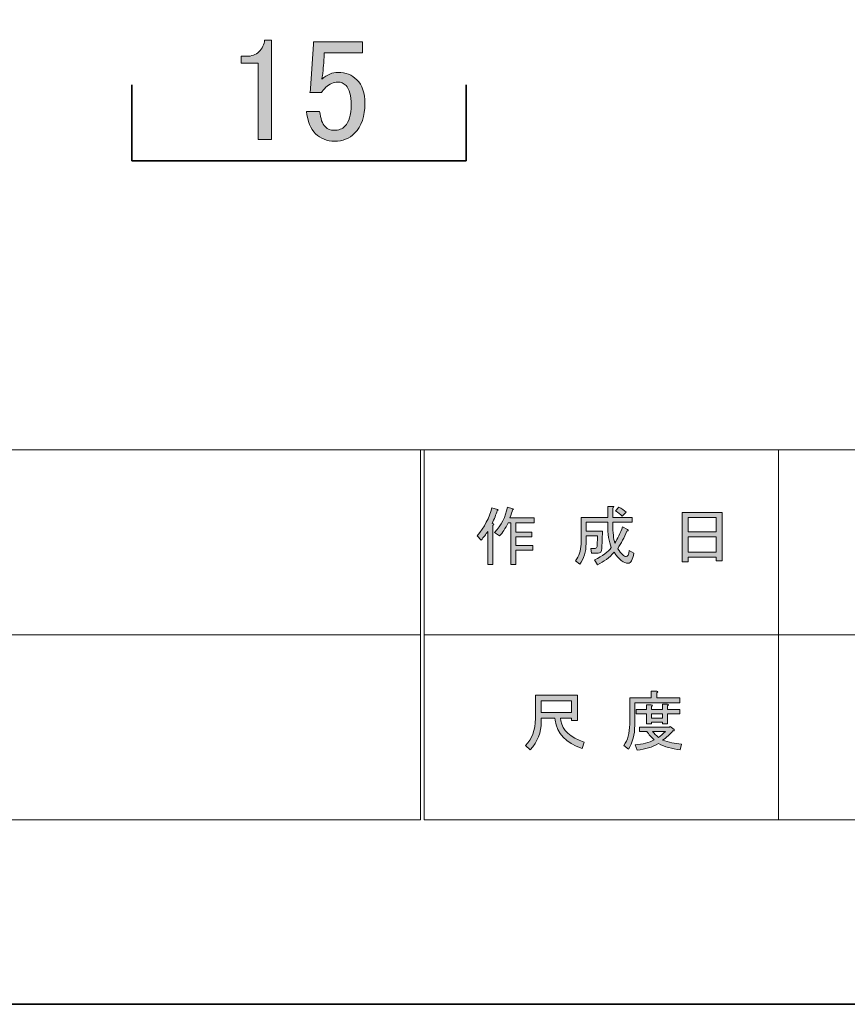
# Model space of a CAD drawing. Units: inches. Extents: x -43 to 253, y 44 to 253.
# Drawn here: x 176 to 212, y 44 to 86 of the extents above; entities that cross this region are included whole.
import ezdxf

# ---------------------------------------------------------------- set-up
doc = ezdxf.new("R2010")
doc.units = ezdxf.units.IN
doc.header["$MEASUREMENT"] = 0
doc.layers.add('儗僀儎乕 1', color=7, linetype='Continuous')

# ---------------------------------------------------------------- blocks, each defined once
blk = doc.blocks.new('block 7')
at = {"layer": '儗僀儎乕 1'}
h = blk.add_hatch(color=7, dxfattribs=at)
h.dxf.hatch_style = 2
edge = h.paths.add_edge_path()
edge.add_spline(control_points=[(196.027, 63.97), (196.35, 64.345), (196.563, 64.749), (196.666, 65.183), (196.666, 65.183), (196.909, 65.106), (196.909, 65.106), (196.953, 65.076), (196.949, 65.058), (196.898, 65.051), (196.847, 64.881), (196.773, 64.698), (196.677, 64.499), (196.677, 64.499), (196.744, 64.477), (196.744, 64.477), (196.773, 64.448), (196.762, 64.429), (196.71, 64.422), (196.71, 64.422), (196.71, 62.725), (196.71, 62.725), (196.71, 62.725), (196.49, 62.725), (196.49, 62.725), (196.49, 62.725), (196.49, 64.158), (196.49, 64.158), (196.409, 64.025), (196.314, 63.9), (196.203, 63.783), (196.203, 63.783), (196.027, 63.97), (196.027, 63.97)], knot_values=[0, 0, 0, 0, 1, 1, 1, 2, 2, 2, 3, 3, 3, 4, 4, 4, 5, 5, 5, 6, 6, 6, 7, 7, 7, 8, 8, 8, 9, 9, 9, 10, 10, 10, 11, 11, 11, 11], degree=3, periodic=1)
edge = h.paths.add_edge_path()
edge.add_spline(control_points=[(198.496, 64.742), (198.496, 64.742), (198.496, 64.532), (198.496, 64.532), (198.496, 64.532), (197.703, 64.532), (197.703, 64.532), (197.703, 64.532), (197.703, 64.125), (197.703, 64.125), (197.703, 64.125), (198.397, 64.125), (198.397, 64.125), (198.397, 64.125), (198.397, 63.915), (198.397, 63.915), (198.397, 63.915), (197.703, 63.915), (197.703, 63.915), (197.703, 63.915), (197.703, 63.551), (197.703, 63.551), (197.703, 63.551), (198.441, 63.551), (198.441, 63.551), (198.441, 63.551), (198.441, 63.342), (198.441, 63.342), (198.441, 63.342), (197.703, 63.342), (197.703, 63.342), (197.703, 63.342), (197.703, 62.725), (197.703, 62.725), (197.703, 62.725), (197.482, 62.725), (197.482, 62.725), (197.482, 62.725), (197.482, 64.532), (197.482, 64.532), (197.482, 64.532), (197.372, 64.532), (197.372, 64.532), (197.254, 64.282), (197.129, 64.092), (196.997, 63.959), (196.997, 63.959), (196.788, 64.114), (196.788, 64.114), (197.082, 64.422), (197.265, 64.786), (197.339, 65.205), (197.339, 65.205), (197.57, 65.139), (197.57, 65.139), (197.614, 65.117), (197.611, 65.098), (197.559, 65.084), (197.545, 65.01), (197.508, 64.896), (197.449, 64.742), (197.449, 64.742), (198.496, 64.742), (198.496, 64.742)], knot_values=[0, 0, 0, 0, 1, 1, 1, 2, 2, 2, 3, 3, 3, 4, 4, 4, 5, 5, 5, 6, 6, 6, 7, 7, 7, 8, 8, 8, 9, 9, 9, 10, 10, 10, 11, 11, 11, 12, 12, 12, 13, 13, 13, 14, 14, 14, 15, 15, 15, 16, 16, 16, 17, 17, 17, 18, 18, 18, 19, 19, 19, 20, 20, 20, 21, 21, 21, 21], degree=3, periodic=1)
h = blk.add_hatch(color=7, dxfattribs=at)
h.dxf.hatch_style = 2
edge = h.paths.add_edge_path()
edge.add_spline(control_points=[(202.322, 64.356), (202.322, 64.356), (202.531, 64.235), (202.531, 64.235), (202.583, 64.205), (202.575, 64.183), (202.509, 64.169), (202.399, 63.897), (202.267, 63.643), (202.112, 63.408), (202.274, 63.18), (202.395, 63.066), (202.476, 63.066), (202.542, 63.066), (202.586, 63.154), (202.608, 63.331), (202.608, 63.331), (202.818, 63.221), (202.818, 63.221), (202.759, 62.926), (202.678, 62.78), (202.575, 62.78), (202.37, 62.78), (202.164, 62.937), (201.958, 63.254), (201.752, 63.026), (201.513, 62.846), (201.241, 62.713), (201.241, 62.713), (201.109, 62.923), (201.109, 62.923), (201.455, 63.092), (201.697, 63.272), (201.837, 63.463), (201.734, 63.713), (201.682, 64.043), (201.682, 64.455), (201.682, 64.455), (201.682, 64.555), (201.682, 64.555), (201.682, 64.555), (200.745, 64.555), (200.745, 64.555), (200.745, 64.555), (200.745, 64.169), (200.745, 64.169), (200.745, 64.169), (201.451, 64.169), (201.451, 64.169), (201.451, 64.169), (201.429, 63.419), (201.429, 63.419), (201.422, 63.279), (201.367, 63.21), (201.264, 63.21), (201.264, 63.21), (200.977, 63.21), (200.977, 63.21), (200.977, 63.21), (200.944, 63.419), (200.944, 63.419), (200.944, 63.419), (201.131, 63.419), (201.131, 63.419), (201.19, 63.419), (201.219, 63.448), (201.219, 63.507), (201.219, 63.507), (201.241, 63.959), (201.241, 63.959), (201.241, 63.959), (200.745, 63.959), (200.745, 63.959), (200.745, 63.959), (200.745, 63.64), (200.745, 63.64), (200.745, 63.272), (200.653, 62.97), (200.47, 62.736), (200.47, 62.736), (200.282, 62.89), (200.282, 62.89), (200.444, 63.088), (200.525, 63.327), (200.525, 63.606), (200.525, 63.606), (200.525, 64.764), (200.525, 64.764), (200.525, 64.764), (201.682, 64.764), (201.682, 64.764), (201.682, 64.764), (201.682, 65.238), (201.682, 65.238), (201.682, 65.238), (201.892, 65.238), (201.892, 65.238), (201.951, 65.23), (201.954, 65.208), (201.903, 65.172), (201.903, 65.172), (201.903, 64.764), (201.903, 64.764), (201.903, 64.764), (202.741, 64.764), (202.741, 64.764), (202.741, 64.764), (202.741, 64.555), (202.741, 64.555), (202.741, 64.555), (201.903, 64.555), (201.903, 64.555), (201.903, 64.555), (201.903, 64.455), (201.903, 64.455), (201.903, 64.109), (201.932, 63.841), (201.991, 63.651), (202.116, 63.841), (202.226, 64.076), (202.322, 64.356)], knot_values=[0, 0, 0, 0, 1, 1, 1, 2, 2, 2, 3, 3, 3, 4, 4, 4, 5, 5, 5, 6, 6, 6, 7, 7, 7, 8, 8, 8, 9, 9, 9, 10, 10, 10, 11, 11, 11, 12, 12, 12, 13, 13, 13, 14, 14, 14, 15, 15, 15, 16, 16, 16, 17, 17, 17, 18, 18, 18, 19, 19, 19, 20, 20, 20, 21, 21, 21, 22, 22, 22, 23, 23, 23, 24, 24, 24, 25, 25, 25, 26, 26, 26, 27, 27, 27, 28, 28, 28, 29, 29, 29, 30, 30, 30, 31, 31, 31, 32, 32, 32, 33, 33, 33, 34, 34, 34, 35, 35, 35, 36, 36, 36, 37, 37, 37, 38, 38, 38, 39, 39, 39, 40, 40, 40, 40], degree=3, periodic=1)
edge = h.paths.add_edge_path()
edge.add_spline(control_points=[(202.476, 64.984), (202.476, 64.984), (202.311, 64.819), (202.311, 64.819), (202.237, 64.9), (202.138, 64.977), (202.013, 65.051), (202.013, 65.051), (202.168, 65.205), (202.168, 65.205), (202.285, 65.146), (202.388, 65.073), (202.476, 64.984)], knot_values=[0, 0, 0, 0, 1, 1, 1, 2, 2, 2, 3, 3, 3, 4, 4, 4, 4], degree=3, periodic=1)
h = blk.add_hatch(color=7, dxfattribs=at)
h.dxf.hatch_style = 2
h.paths.add_polyline_path([(205.155, 62.846), (204.902, 62.846), (204.902, 64.973), (206.632, 64.973), (206.632, 62.89), (206.379, 62.89), (206.379, 63.044), (205.155, 63.044)])
h.paths.add_polyline_path([(206.379, 64.136), (206.379, 64.764), (205.155, 64.764), (205.155, 64.136)])
h.paths.add_polyline_path([(206.379, 63.254), (206.379, 63.926), (205.155, 63.926), (205.155, 63.254)])
at = {"layer": '儗僀儎乕 1', "lineweight": 0}
for points in [[(205.155, 62.846), (204.902, 62.846), (204.902, 64.973), (206.632, 64.973), (206.632, 62.89), (206.379, 62.89), (206.379, 63.044), (205.155, 63.044), (205.155, 62.846)], [(206.379, 64.136), (206.379, 64.764), (205.155, 64.764), (205.155, 64.136), (206.379, 64.136)], [(206.379, 63.254), (206.379, 63.926), (205.155, 63.926), (205.155, 63.254), (206.379, 63.254)]]:
    blk.add_lwpolyline(points, dxfattribs=at)
for points, knots in [([(196.027, 63.97), (196.35, 64.345), (196.563, 64.749), (196.666, 65.183), (196.666, 65.183), (196.909, 65.106), (196.909, 65.106), (196.953, 65.076), (196.949, 65.058), (196.898, 65.051), (196.847, 64.881), (196.773, 64.698), (196.677, 64.499), (196.677, 64.499), (196.744, 64.477), (196.744, 64.477), (196.773, 64.448), (196.762, 64.429), (196.71, 64.422), (196.71, 64.422), (196.71, 62.725), (196.71, 62.725), (196.71, 62.725), (196.49, 62.725), (196.49, 62.725), (196.49, 62.725), (196.49, 64.158), (196.49, 64.158), (196.409, 64.025), (196.314, 63.9), (196.203, 63.783), (196.203, 63.783), (196.027, 63.97), (196.027, 63.97)], [0, 0, 0, 0, 1, 1, 1, 2, 2, 2, 3, 3, 3, 4, 4, 4, 5, 5, 5, 6, 6, 6, 7, 7, 7, 8, 8, 8, 9, 9, 9, 10, 10, 10, 11, 11, 11, 11]), ([(198.496, 64.742), (198.496, 64.742), (198.496, 64.532), (198.496, 64.532), (198.496, 64.532), (197.703, 64.532), (197.703, 64.532), (197.703, 64.532), (197.703, 64.125), (197.703, 64.125), (197.703, 64.125), (198.397, 64.125), (198.397, 64.125), (198.397, 64.125), (198.397, 63.915), (198.397, 63.915), (198.397, 63.915), (197.703, 63.915), (197.703, 63.915), (197.703, 63.915), (197.703, 63.551), (197.703, 63.551), (197.703, 63.551), (198.441, 63.551), (198.441, 63.551), (198.441, 63.551), (198.441, 63.342), (198.441, 63.342), (198.441, 63.342), (197.703, 63.342), (197.703, 63.342), (197.703, 63.342), (197.703, 62.725), (197.703, 62.725), (197.703, 62.725), (197.482, 62.725), (197.482, 62.725), (197.482, 62.725), (197.482, 64.532), (197.482, 64.532), (197.482, 64.532), (197.372, 64.532), (197.372, 64.532), (197.254, 64.282), (197.129, 64.092), (196.997, 63.959), (196.997, 63.959), (196.788, 64.114), (196.788, 64.114), (197.082, 64.422), (197.265, 64.786), (197.339, 65.205), (197.339, 65.205), (197.57, 65.139), (197.57, 65.139), (197.614, 65.117), (197.611, 65.098), (197.559, 65.084), (197.545, 65.01), (197.508, 64.896), (197.449, 64.742), (197.449, 64.742), (198.496, 64.742), (198.496, 64.742)], [0, 0, 0, 0, 1, 1, 1, 2, 2, 2, 3, 3, 3, 4, 4, 4, 5, 5, 5, 6, 6, 6, 7, 7, 7, 8, 8, 8, 9, 9, 9, 10, 10, 10, 11, 11, 11, 12, 12, 12, 13, 13, 13, 14, 14, 14, 15, 15, 15, 16, 16, 16, 17, 17, 17, 18, 18, 18, 19, 19, 19, 20, 20, 20, 21, 21, 21, 21]), ([(202.322, 64.356), (202.322, 64.356), (202.531, 64.235), (202.531, 64.235), (202.583, 64.205), (202.575, 64.183), (202.509, 64.169), (202.399, 63.897), (202.267, 63.643), (202.112, 63.408), (202.274, 63.18), (202.395, 63.066), (202.476, 63.066), (202.542, 63.066), (202.586, 63.154), (202.608, 63.331), (202.608, 63.331), (202.818, 63.221), (202.818, 63.221), (202.759, 62.926), (202.678, 62.78), (202.575, 62.78), (202.37, 62.78), (202.164, 62.937), (201.958, 63.254), (201.752, 63.026), (201.513, 62.846), (201.241, 62.713), (201.241, 62.713), (201.109, 62.923), (201.109, 62.923), (201.455, 63.092), (201.697, 63.272), (201.837, 63.463), (201.734, 63.713), (201.682, 64.043), (201.682, 64.455), (201.682, 64.455), (201.682, 64.555), (201.682, 64.555), (201.682, 64.555), (200.745, 64.555), (200.745, 64.555), (200.745, 64.555), (200.745, 64.169), (200.745, 64.169), (200.745, 64.169), (201.451, 64.169), (201.451, 64.169), (201.451, 64.169), (201.429, 63.419), (201.429, 63.419), (201.422, 63.279), (201.367, 63.21), (201.264, 63.21), (201.264, 63.21), (200.977, 63.21), (200.977, 63.21), (200.977, 63.21), (200.944, 63.419), (200.944, 63.419), (200.944, 63.419), (201.131, 63.419), (201.131, 63.419), (201.19, 63.419), (201.219, 63.448), (201.219, 63.507), (201.219, 63.507), (201.241, 63.959), (201.241, 63.959), (201.241, 63.959), (200.745, 63.959), (200.745, 63.959), (200.745, 63.959), (200.745, 63.64), (200.745, 63.64), (200.745, 63.272), (200.653, 62.97), (200.47, 62.736), (200.47, 62.736), (200.282, 62.89), (200.282, 62.89), (200.444, 63.088), (200.525, 63.327), (200.525, 63.606), (200.525, 63.606), (200.525, 64.764), (200.525, 64.764), (200.525, 64.764), (201.682, 64.764), (201.682, 64.764), (201.682, 64.764), (201.682, 65.238), (201.682, 65.238), (201.682, 65.238), (201.892, 65.238), (201.892, 65.238), (201.951, 65.23), (201.954, 65.208), (201.903, 65.172), (201.903, 65.172), (201.903, 64.764), (201.903, 64.764), (201.903, 64.764), (202.741, 64.764), (202.741, 64.764), (202.741, 64.764), (202.741, 64.555), (202.741, 64.555), (202.741, 64.555), (201.903, 64.555), (201.903, 64.555), (201.903, 64.555), (201.903, 64.455), (201.903, 64.455), (201.903, 64.109), (201.932, 63.841), (201.991, 63.651), (202.116, 63.841), (202.226, 64.076), (202.322, 64.356)], [0, 0, 0, 0, 1, 1, 1, 2, 2, 2, 3, 3, 3, 4, 4, 4, 5, 5, 5, 6, 6, 6, 7, 7, 7, 8, 8, 8, 9, 9, 9, 10, 10, 10, 11, 11, 11, 12, 12, 12, 13, 13, 13, 14, 14, 14, 15, 15, 15, 16, 16, 16, 17, 17, 17, 18, 18, 18, 19, 19, 19, 20, 20, 20, 21, 21, 21, 22, 22, 22, 23, 23, 23, 24, 24, 24, 25, 25, 25, 26, 26, 26, 27, 27, 27, 28, 28, 28, 29, 29, 29, 30, 30, 30, 31, 31, 31, 32, 32, 32, 33, 33, 33, 34, 34, 34, 35, 35, 35, 36, 36, 36, 37, 37, 37, 38, 38, 38, 39, 39, 39, 40, 40, 40, 40]), ([(202.476, 64.984), (202.476, 64.984), (202.311, 64.819), (202.311, 64.819), (202.237, 64.9), (202.138, 64.977), (202.013, 65.051), (202.013, 65.051), (202.168, 65.205), (202.168, 65.205), (202.285, 65.146), (202.388, 65.073), (202.476, 64.984)], [0, 0, 0, 0, 1, 1, 1, 2, 2, 2, 3, 3, 3, 4, 4, 4, 4])]:
    blk.add_open_spline(points, degree=3, knots=knots, dxfattribs=at)
blk = doc.blocks.new('block 8')
at = {"layer": '儗僀儎乕 1'}
h = blk.add_hatch(color=7, dxfattribs=at)
h.dxf.hatch_style = 2
edge = h.paths.add_edge_path()
edge.add_spline(control_points=[(199.4, 56.084), (199.4, 56.084), (198.805, 56.084), (198.805, 56.084), (198.805, 56.084), (198.805, 55.907), (198.805, 55.907), (198.805, 55.466), (198.647, 55.066), (198.331, 54.706), (198.331, 54.706), (198.122, 54.904), (198.122, 54.904), (198.408, 55.169), (198.552, 55.555), (198.552, 56.062), (198.552, 56.062), (198.552, 57.076), (198.552, 57.076), (198.552, 57.076), (200.371, 57.076), (200.371, 57.076), (200.371, 57.076), (200.371, 55.973), (200.371, 55.973), (200.371, 55.973), (200.117, 55.973), (200.117, 55.973), (200.117, 55.973), (200.117, 56.084), (200.117, 56.084), (200.117, 56.084), (199.632, 56.084), (199.632, 56.084), (199.632, 56.084), (199.654, 55.962), (199.654, 55.962), (199.727, 55.559), (200.062, 55.253), (200.657, 55.047), (200.657, 55.047), (200.569, 54.772), (200.569, 54.772), (199.871, 55.014), (199.485, 55.422), (199.411, 55.996), (199.411, 55.996), (199.4, 56.084), (199.4, 56.084)], knot_values=[0, 0, 0, 0, 1, 1, 1, 2, 2, 2, 3, 3, 3, 4, 4, 4, 5, 5, 5, 6, 6, 6, 7, 7, 7, 8, 8, 8, 9, 9, 9, 10, 10, 10, 11, 11, 11, 12, 12, 12, 13, 13, 13, 14, 14, 14, 15, 15, 15, 16, 16, 16, 16], degree=3, periodic=1)
h.paths.add_polyline_path([(200.117, 56.326), (200.117, 56.833), (198.805, 56.833), (198.805, 56.326)])
h = blk.add_hatch(color=7, dxfattribs=at)
h.dxf.hatch_style = 2
edge = h.paths.add_edge_path()
edge.add_spline(control_points=[(203.81, 56.955), (203.81, 56.955), (204.802, 56.955), (204.802, 56.955), (204.802, 56.955), (204.802, 56.745), (204.802, 56.745), (204.802, 56.745), (202.851, 56.745), (202.851, 56.745), (202.851, 56.745), (202.851, 55.775), (202.851, 55.775), (202.851, 55.364), (202.759, 55.019), (202.575, 54.739), (202.575, 54.739), (202.377, 54.904), (202.377, 54.904), (202.546, 55.132), (202.631, 55.437), (202.631, 55.819), (202.631, 55.819), (202.631, 56.955), (202.631, 56.955), (202.631, 56.955), (203.557, 56.955), (203.557, 56.955), (203.557, 56.955), (203.557, 57.241), (203.557, 57.241), (203.557, 57.241), (203.799, 57.241), (203.799, 57.241), (203.858, 57.234), (203.861, 57.212), (203.81, 57.175), (203.81, 57.175), (203.81, 56.955), (203.81, 56.955)], knot_values=[0, 0, 0, 0, 1, 1, 1, 2, 2, 2, 3, 3, 3, 4, 4, 4, 5, 5, 5, 6, 6, 6, 7, 7, 7, 8, 8, 8, 9, 9, 9, 10, 10, 10, 11, 11, 11, 12, 12, 12, 13, 13, 13, 13], degree=3, periodic=1)
edge = h.paths.add_edge_path()
edge.add_spline(control_points=[(204.813, 54.706), (204.461, 54.75), (204.148, 54.842), (203.876, 54.981), (203.619, 54.827), (203.31, 54.732), (202.95, 54.695), (202.95, 54.695), (202.862, 54.926), (202.862, 54.926), (203.193, 54.956), (203.468, 55.025), (203.689, 55.136), (203.571, 55.253), (203.465, 55.378), (203.369, 55.51), (203.369, 55.51), (203.06, 55.51), (203.06, 55.51), (203.06, 55.51), (203.06, 55.687), (203.06, 55.687), (203.06, 55.687), (204.35, 55.687), (204.35, 55.687), (204.35, 55.687), (204.383, 55.72), (204.383, 55.72), (204.383, 55.72), (204.549, 55.588), (204.549, 55.588), (204.578, 55.544), (204.564, 55.526), (204.505, 55.533), (204.38, 55.386), (204.229, 55.25), (204.053, 55.125), (204.31, 55.036), (204.582, 54.981), (204.868, 54.959), (204.868, 54.959), (204.813, 54.706), (204.813, 54.706)], knot_values=[0, 0, 0, 0, 1, 1, 1, 2, 2, 2, 3, 3, 3, 4, 4, 4, 5, 5, 5, 6, 6, 6, 7, 7, 7, 8, 8, 8, 9, 9, 9, 10, 10, 10, 11, 11, 11, 12, 12, 12, 13, 13, 13, 14, 14, 14, 14], degree=3, periodic=1)
edge = h.paths.add_edge_path()
edge.add_spline(control_points=[(204.273, 55.841), (204.273, 55.841), (204.053, 55.841), (204.053, 55.841), (204.053, 55.841), (204.053, 55.907), (204.053, 55.907), (204.053, 55.907), (203.579, 55.907), (203.579, 55.907), (203.579, 55.907), (203.579, 55.83), (203.579, 55.83), (203.579, 55.83), (203.358, 55.83), (203.358, 55.83), (203.358, 55.83), (203.358, 56.271), (203.358, 56.271), (203.358, 56.271), (202.917, 56.271), (202.917, 56.271), (202.917, 56.271), (202.917, 56.448), (202.917, 56.448), (202.917, 56.448), (203.358, 56.448), (203.358, 56.448), (203.358, 56.448), (203.358, 56.657), (203.358, 56.657), (203.358, 56.657), (203.568, 56.657), (203.568, 56.657), (203.627, 56.65), (203.63, 56.628), (203.579, 56.591), (203.579, 56.591), (203.579, 56.448), (203.579, 56.448), (203.579, 56.448), (204.053, 56.448), (204.053, 56.448), (204.053, 56.448), (204.053, 56.679), (204.053, 56.679), (204.053, 56.679), (204.262, 56.679), (204.262, 56.679), (204.321, 56.672), (204.324, 56.65), (204.273, 56.613), (204.273, 56.613), (204.273, 56.448), (204.273, 56.448), (204.273, 56.448), (204.802, 56.448), (204.802, 56.448), (204.802, 56.448), (204.802, 56.271), (204.802, 56.271), (204.802, 56.271), (204.273, 56.271), (204.273, 56.271), (204.273, 56.271), (204.273, 55.841), (204.273, 55.841)], knot_values=[0, 0, 0, 0, 1, 1, 1, 2, 2, 2, 3, 3, 3, 4, 4, 4, 5, 5, 5, 6, 6, 6, 7, 7, 7, 8, 8, 8, 9, 9, 9, 10, 10, 10, 11, 11, 11, 12, 12, 12, 13, 13, 13, 14, 14, 14, 15, 15, 15, 16, 16, 16, 17, 17, 17, 18, 18, 18, 19, 19, 19, 20, 20, 20, 21, 21, 21, 22, 22, 22, 22], degree=3, periodic=1)
h.paths.add_polyline_path([(204.053, 56.271), (203.579, 56.271), (203.579, 56.084), (204.053, 56.084)])
edge = h.paths.add_edge_path()
edge.add_spline(control_points=[(204.185, 55.51), (204.185, 55.51), (203.612, 55.51), (203.612, 55.51), (203.685, 55.422), (203.773, 55.334), (203.876, 55.246), (203.964, 55.305), (204.067, 55.393), (204.185, 55.51)], knot_values=[0, 0, 0, 0, 1, 1, 1, 2, 2, 2, 3, 3, 3, 3], degree=3, periodic=1)
at = {"layer": '儗僀儎乕 1', "lineweight": 0}
for points in [[(200.117, 56.326), (200.117, 56.833), (198.805, 56.833), (198.805, 56.326), (200.117, 56.326)], [(204.053, 56.271), (203.579, 56.271), (203.579, 56.084), (204.053, 56.084), (204.053, 56.271)]]:
    blk.add_lwpolyline(points, dxfattribs=at)
for points, knots in [([(199.4, 56.084), (199.4, 56.084), (198.805, 56.084), (198.805, 56.084), (198.805, 56.084), (198.805, 55.907), (198.805, 55.907), (198.805, 55.466), (198.647, 55.066), (198.331, 54.706), (198.331, 54.706), (198.122, 54.904), (198.122, 54.904), (198.408, 55.169), (198.552, 55.555), (198.552, 56.062), (198.552, 56.062), (198.552, 57.076), (198.552, 57.076), (198.552, 57.076), (200.371, 57.076), (200.371, 57.076), (200.371, 57.076), (200.371, 55.973), (200.371, 55.973), (200.371, 55.973), (200.117, 55.973), (200.117, 55.973), (200.117, 55.973), (200.117, 56.084), (200.117, 56.084), (200.117, 56.084), (199.632, 56.084), (199.632, 56.084), (199.632, 56.084), (199.654, 55.962), (199.654, 55.962), (199.727, 55.559), (200.062, 55.253), (200.657, 55.047), (200.657, 55.047), (200.569, 54.772), (200.569, 54.772), (199.871, 55.014), (199.485, 55.422), (199.411, 55.996), (199.411, 55.996), (199.4, 56.084), (199.4, 56.084)], [0, 0, 0, 0, 1, 1, 1, 2, 2, 2, 3, 3, 3, 4, 4, 4, 5, 5, 5, 6, 6, 6, 7, 7, 7, 8, 8, 8, 9, 9, 9, 10, 10, 10, 11, 11, 11, 12, 12, 12, 13, 13, 13, 14, 14, 14, 15, 15, 15, 16, 16, 16, 16]), ([(203.81, 56.955), (203.81, 56.955), (204.802, 56.955), (204.802, 56.955), (204.802, 56.955), (204.802, 56.745), (204.802, 56.745), (204.802, 56.745), (202.851, 56.745), (202.851, 56.745), (202.851, 56.745), (202.851, 55.775), (202.851, 55.775), (202.851, 55.364), (202.759, 55.019), (202.575, 54.739), (202.575, 54.739), (202.377, 54.904), (202.377, 54.904), (202.546, 55.132), (202.631, 55.437), (202.631, 55.819), (202.631, 55.819), (202.631, 56.955), (202.631, 56.955), (202.631, 56.955), (203.557, 56.955), (203.557, 56.955), (203.557, 56.955), (203.557, 57.241), (203.557, 57.241), (203.557, 57.241), (203.799, 57.241), (203.799, 57.241), (203.858, 57.234), (203.861, 57.212), (203.81, 57.175), (203.81, 57.175), (203.81, 56.955), (203.81, 56.955)], [0, 0, 0, 0, 1, 1, 1, 2, 2, 2, 3, 3, 3, 4, 4, 4, 5, 5, 5, 6, 6, 6, 7, 7, 7, 8, 8, 8, 9, 9, 9, 10, 10, 10, 11, 11, 11, 12, 12, 12, 13, 13, 13, 13]), ([(204.273, 55.841), (204.273, 55.841), (204.053, 55.841), (204.053, 55.841), (204.053, 55.841), (204.053, 55.907), (204.053, 55.907), (204.053, 55.907), (203.579, 55.907), (203.579, 55.907), (203.579, 55.907), (203.579, 55.83), (203.579, 55.83), (203.579, 55.83), (203.358, 55.83), (203.358, 55.83), (203.358, 55.83), (203.358, 56.271), (203.358, 56.271), (203.358, 56.271), (202.917, 56.271), (202.917, 56.271), (202.917, 56.271), (202.917, 56.448), (202.917, 56.448), (202.917, 56.448), (203.358, 56.448), (203.358, 56.448), (203.358, 56.448), (203.358, 56.657), (203.358, 56.657), (203.358, 56.657), (203.568, 56.657), (203.568, 56.657), (203.627, 56.65), (203.63, 56.628), (203.579, 56.591), (203.579, 56.591), (203.579, 56.448), (203.579, 56.448), (203.579, 56.448), (204.053, 56.448), (204.053, 56.448), (204.053, 56.448), (204.053, 56.679), (204.053, 56.679), (204.053, 56.679), (204.262, 56.679), (204.262, 56.679), (204.321, 56.672), (204.324, 56.65), (204.273, 56.613), (204.273, 56.613), (204.273, 56.448), (204.273, 56.448), (204.273, 56.448), (204.802, 56.448), (204.802, 56.448), (204.802, 56.448), (204.802, 56.271), (204.802, 56.271), (204.802, 56.271), (204.273, 56.271), (204.273, 56.271), (204.273, 56.271), (204.273, 55.841), (204.273, 55.841)], [0, 0, 0, 0, 1, 1, 1, 2, 2, 2, 3, 3, 3, 4, 4, 4, 5, 5, 5, 6, 6, 6, 7, 7, 7, 8, 8, 8, 9, 9, 9, 10, 10, 10, 11, 11, 11, 12, 12, 12, 13, 13, 13, 14, 14, 14, 15, 15, 15, 16, 16, 16, 17, 17, 17, 18, 18, 18, 19, 19, 19, 20, 20, 20, 21, 21, 21, 22, 22, 22, 22]), ([(204.813, 54.706), (204.461, 54.75), (204.148, 54.842), (203.876, 54.981), (203.619, 54.827), (203.31, 54.732), (202.95, 54.695), (202.95, 54.695), (202.862, 54.926), (202.862, 54.926), (203.193, 54.956), (203.468, 55.025), (203.689, 55.136), (203.571, 55.253), (203.465, 55.378), (203.369, 55.51), (203.369, 55.51), (203.06, 55.51), (203.06, 55.51), (203.06, 55.51), (203.06, 55.687), (203.06, 55.687), (203.06, 55.687), (204.35, 55.687), (204.35, 55.687), (204.35, 55.687), (204.383, 55.72), (204.383, 55.72), (204.383, 55.72), (204.549, 55.588), (204.549, 55.588), (204.578, 55.544), (204.564, 55.526), (204.505, 55.533), (204.38, 55.386), (204.229, 55.25), (204.053, 55.125), (204.31, 55.036), (204.582, 54.981), (204.868, 54.959), (204.868, 54.959), (204.813, 54.706), (204.813, 54.706)], [0, 0, 0, 0, 1, 1, 1, 2, 2, 2, 3, 3, 3, 4, 4, 4, 5, 5, 5, 6, 6, 6, 7, 7, 7, 8, 8, 8, 9, 9, 9, 10, 10, 10, 11, 11, 11, 12, 12, 12, 13, 13, 13, 14, 14, 14, 14]), ([(204.185, 55.51), (204.185, 55.51), (203.612, 55.51), (203.612, 55.51), (203.685, 55.422), (203.773, 55.334), (203.876, 55.246), (203.964, 55.305), (204.067, 55.393), (204.185, 55.51)], [0, 0, 0, 0, 1, 1, 1, 2, 2, 2, 3, 3, 3, 3])]:
    blk.add_open_spline(points, degree=3, knots=knots, dxfattribs=at)
blk = doc.blocks.new('block 6')
at = {"layer": '儗僀儎乕 1', "color": 7, "lineweight": 18}
for points in [[(247.061, 247.58), (-36.805, 247.58), (-36.805, 67.684), (247.061, 67.684), (247.061, 247.58)], [(193.587, 59.683), (116.449, 59.683), (116.449, 67.684), (193.587, 67.684), (193.587, 59.683)], [(209.067, 59.683), (193.742, 59.683), (193.742, 67.684), (209.067, 67.684), (209.067, 59.683)], [(233.07, 59.683), (209.067, 59.683), (209.067, 67.684), (233.07, 67.684), (233.07, 59.683)], [(193.587, 51.682), (116.449, 51.682), (116.449, 59.683), (193.587, 59.683), (193.587, 51.682)], [(209.067, 51.682), (193.742, 51.682), (193.742, 59.683), (209.067, 59.683), (209.067, 51.682)], [(233.07, 51.682), (209.067, 51.682), (209.067, 59.683), (233.07, 59.683), (233.07, 51.682)]]:
    blk.add_lwpolyline(points, dxfattribs=at)
at = {"layer": '儗僀儎乕 1'}
for name in ['block 7', 'block 8']:
    blk.add_blockref(name, (0, 0), dxfattribs=at)
blk = doc.blocks.new('block 5')
at = {"layer": '儗僀儎乕 1', "color": 7, "lineweight": 35}
blk.add_lwpolyline([(253.294, 43.706), (-43.039, 43.706), (-43.039, 253.256), (253.294, 253.256), (253.294, 43.706)], dxfattribs=at)
at = {"layer": '儗僀儎乕 1'}
blk.add_blockref('block 6', (0, 0), dxfattribs=at)
blk = doc.blocks.new('block 56')
at = {"layer": '儗僀儎乕 1'}
h = blk.add_hatch(color=7, dxfattribs=at)
h.dxf.hatch_style = 2
edge = h.paths.add_edge_path()
edge.add_spline(control_points=[(186.836, 85.397), (186.836, 85.397), (187.134, 85.397), (187.134, 85.397), (187.134, 85.397), (187.134, 81.106), (187.134, 81.106), (187.134, 81.106), (186.564, 81.106), (186.564, 81.106), (186.564, 81.106), (186.564, 84.405), (186.564, 84.405), (186.564, 84.405), (185.819, 84.405), (185.819, 84.405), (185.819, 84.405), (185.819, 84.703), (185.819, 84.703), (185.819, 84.703), (186.043, 84.703), (186.043, 84.703), (186.274, 84.703), (186.456, 84.769), (186.588, 84.901), (186.737, 85.05), (186.82, 85.215), (186.836, 85.397)], knot_values=[0, 0, 0, 0, 1, 1, 1, 2, 2, 2, 3, 3, 3, 4, 4, 4, 5, 5, 5, 6, 6, 6, 7, 7, 7, 8, 8, 8, 9, 9, 9, 9], degree=3, periodic=1)
h = blk.add_hatch(color=7, dxfattribs=at)
h.dxf.hatch_style = 2
edge = h.paths.add_edge_path()
edge.add_spline(control_points=[(188.945, 85.323), (188.945, 85.323), (191.078, 85.323), (191.078, 85.323), (191.078, 85.323), (191.078, 84.852), (191.078, 84.852), (191.078, 84.852), (189.416, 84.852), (189.416, 84.852), (189.416, 84.852), (189.416, 84.777), (189.416, 84.777), (189.4, 84.463), (189.375, 84.157), (189.342, 83.859), (189.325, 83.81), (189.317, 83.76), (189.317, 83.711), (189.532, 83.909), (189.763, 84.008), (190.011, 84.008), (190.342, 84.008), (190.615, 83.9), (190.83, 83.686), (191.062, 83.454), (191.177, 83.115), (191.177, 82.669), (191.177, 82.107), (191.028, 81.677), (190.731, 81.379), (190.499, 81.147), (190.21, 81.032), (189.863, 81.032), (189.532, 81.032), (189.259, 81.139), (189.044, 81.354), (188.829, 81.569), (188.697, 81.891), (188.647, 82.322), (188.647, 82.322), (189.218, 82.322), (189.218, 82.322), (189.251, 82.007), (189.333, 81.784), (189.466, 81.652), (189.565, 81.553), (189.689, 81.503), (189.838, 81.503), (190.036, 81.503), (190.193, 81.561), (190.309, 81.677), (190.491, 81.859), (190.582, 82.164), (190.582, 82.594), (190.582, 83.008), (190.508, 83.289), (190.359, 83.438), (190.26, 83.537), (190.144, 83.587), (190.011, 83.587), (189.813, 83.587), (189.639, 83.512), (189.491, 83.363), (189.391, 83.264), (189.325, 83.19), (189.292, 83.14), (189.292, 83.14), (188.796, 83.14), (188.796, 83.14), (188.812, 83.206), (188.821, 83.264), (188.821, 83.314), (188.821, 83.314), (188.945, 85.224), (188.945, 85.224), (188.945, 85.224), (188.945, 85.323), (188.945, 85.323)], knot_values=[0, 0, 0, 0, 1, 1, 1, 2, 2, 2, 3, 3, 3, 4, 4, 4, 5, 5, 5, 6, 6, 6, 7, 7, 7, 8, 8, 8, 9, 9, 9, 10, 10, 10, 11, 11, 11, 12, 12, 12, 13, 13, 13, 14, 14, 14, 15, 15, 15, 16, 16, 16, 17, 17, 17, 18, 18, 18, 19, 19, 19, 20, 20, 20, 21, 21, 21, 22, 22, 22, 23, 23, 23, 24, 24, 24, 25, 25, 25, 26, 26, 26, 26], degree=3, periodic=1)
at = {"layer": '儗僀儎乕 1', "lineweight": 0}
for points, knots in [([(186.836, 85.397), (186.836, 85.397), (187.134, 85.397), (187.134, 85.397), (187.134, 85.397), (187.134, 81.106), (187.134, 81.106), (187.134, 81.106), (186.564, 81.106), (186.564, 81.106), (186.564, 81.106), (186.564, 84.405), (186.564, 84.405), (186.564, 84.405), (185.819, 84.405), (185.819, 84.405), (185.819, 84.405), (185.819, 84.703), (185.819, 84.703), (185.819, 84.703), (186.043, 84.703), (186.043, 84.703), (186.274, 84.703), (186.456, 84.769), (186.588, 84.901), (186.737, 85.05), (186.82, 85.215), (186.836, 85.397)], [0, 0, 0, 0, 1, 1, 1, 2, 2, 2, 3, 3, 3, 4, 4, 4, 5, 5, 5, 6, 6, 6, 7, 7, 7, 8, 8, 8, 9, 9, 9, 9]), ([(188.945, 85.323), (188.945, 85.323), (191.078, 85.323), (191.078, 85.323), (191.078, 85.323), (191.078, 84.852), (191.078, 84.852), (191.078, 84.852), (189.416, 84.852), (189.416, 84.852), (189.416, 84.852), (189.416, 84.777), (189.416, 84.777), (189.4, 84.463), (189.375, 84.157), (189.342, 83.859), (189.325, 83.81), (189.317, 83.76), (189.317, 83.711), (189.532, 83.909), (189.763, 84.008), (190.011, 84.008), (190.342, 84.008), (190.615, 83.9), (190.83, 83.686), (191.062, 83.454), (191.177, 83.115), (191.177, 82.669), (191.177, 82.107), (191.028, 81.677), (190.731, 81.379), (190.499, 81.147), (190.21, 81.032), (189.863, 81.032), (189.532, 81.032), (189.259, 81.139), (189.044, 81.354), (188.829, 81.569), (188.697, 81.891), (188.647, 82.322), (188.647, 82.322), (189.218, 82.322), (189.218, 82.322), (189.251, 82.007), (189.333, 81.784), (189.466, 81.652), (189.565, 81.553), (189.689, 81.503), (189.838, 81.503), (190.036, 81.503), (190.193, 81.561), (190.309, 81.677), (190.491, 81.859), (190.582, 82.164), (190.582, 82.594), (190.582, 83.008), (190.508, 83.289), (190.359, 83.438), (190.26, 83.537), (190.144, 83.587), (190.011, 83.587), (189.813, 83.587), (189.639, 83.512), (189.491, 83.363), (189.391, 83.264), (189.325, 83.19), (189.292, 83.14), (189.292, 83.14), (188.796, 83.14), (188.796, 83.14), (188.812, 83.206), (188.821, 83.264), (188.821, 83.314), (188.821, 83.314), (188.945, 85.224), (188.945, 85.224), (188.945, 85.224), (188.945, 85.323), (188.945, 85.323)], [0, 0, 0, 0, 1, 1, 1, 2, 2, 2, 3, 3, 3, 4, 4, 4, 5, 5, 5, 6, 6, 6, 7, 7, 7, 8, 8, 8, 9, 9, 9, 10, 10, 10, 11, 11, 11, 12, 12, 12, 13, 13, 13, 14, 14, 14, 15, 15, 15, 16, 16, 16, 17, 17, 17, 18, 18, 18, 19, 19, 19, 20, 20, 20, 21, 21, 21, 22, 22, 22, 23, 23, 23, 24, 24, 24, 25, 25, 25, 26, 26, 26, 26])]:
    blk.add_open_spline(points, degree=3, knots=knots, dxfattribs=at)

msp = doc.modelspace()

# ---------------------------------------------------------------- linework, layer by layer
at = {"layer": '儗僀儎乕 1', "color": 7, "lineweight": 35}
for points in [[(181.087, 83.476), (181.087, 80.184)], [(195.563, 80.184), (195.563, 83.476)], [(181.087, 80.184), (195.563, 80.184)]]:
    msp.add_lwpolyline(points, dxfattribs=at)

# ---------------------------------------------------------------- block references
at = {"layer": '儗僀儎乕 1'}
for name in ['block 5', 'block 56']:
    msp.add_blockref(name, (0, 0), dxfattribs=at)

doc.saveas('drawing.dxf')
